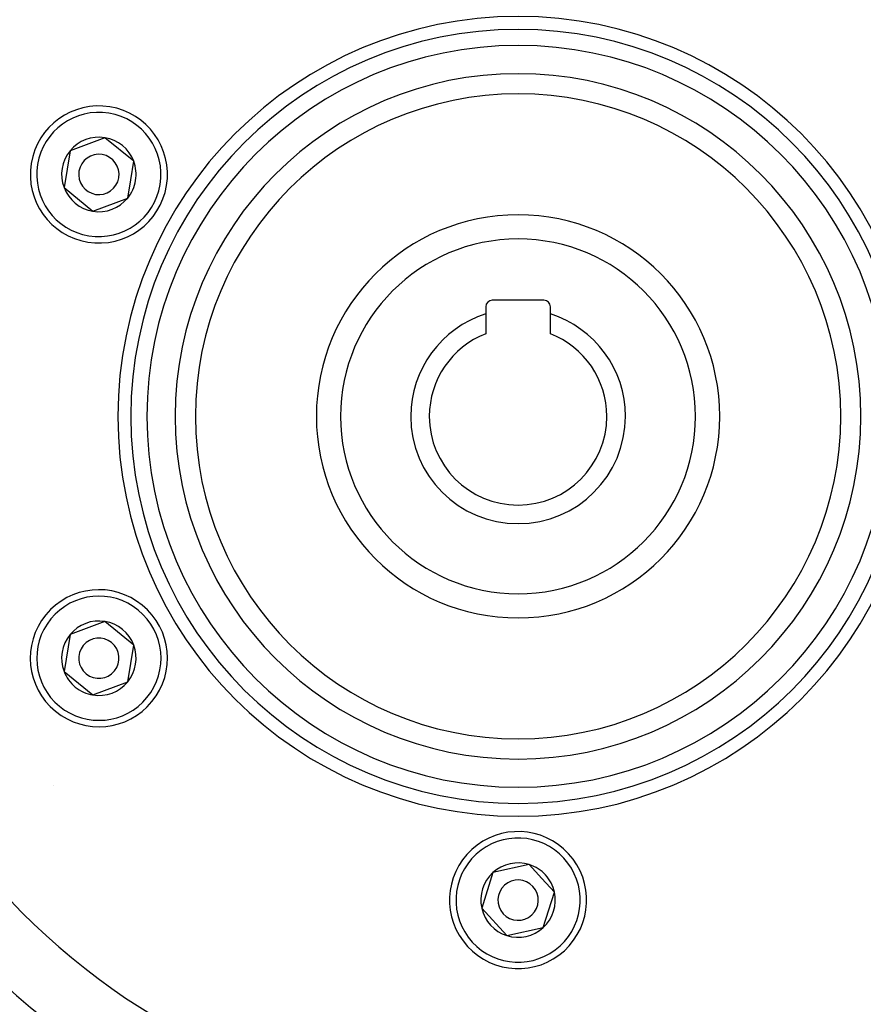
# Model space of a CAD drawing. Units: millimetres. Extents: x -280 to 470, y -298 to 298.
# Drawn here: x 369 to 421, y -18 to 43 of the extents above; entities that cross this region are included whole.
import ezdxf

# ---------------------------------------------------------------- set-up
doc = ezdxf.new("R2010")
doc.units = ezdxf.units.MM
doc.linetypes.add('DASHED', pattern=[9.652, 8.128, -1.524])
doc.layers.add('nevidi', color=4, linetype='DASHED')

msp = doc.modelspace()

# ---------------------------------------------------------------- linework, layer by layer
at = {"color": 2}
for p, q in [((374.076, 35.248), (371.915, 34.432)), ((375.863, 33.785), (374.076, 35.248)), ((371.915, 34.432), (371.542, 32.152)), ((375.676, 32.646), (375.863, 33.785)), ((375.49, 31.506), (375.676, 32.646)), ((371.542, 32.152), (373.329, 30.69)), ((373.329, 30.69), (375.49, 31.506)), ((401.283, 25.169), (398.083, 25.169)), ((397.683, 24.769), (397.683, 24.316)), ((401.683, 24.316), (401.683, 24.769)), ((397.683, 24.316), (397.683, 23.092)), ((401.683, 23.092), (401.683, 24.316)), ((374.076, 5.248), (371.915, 4.432)), ((375.863, 3.785), (374.076, 5.248)), ((371.915, 4.432), (371.542, 2.152)), ((375.49, 1.506), (375.863, 3.785)), ((371.542, 2.152), (372.436, 1.421)), ((372.436, 1.421), (373.329, 0.69)), ((373.329, 0.69), (375.49, 1.506)), ((398.124, -10.327), (397.428, -12.529)), ((400.379, -9.829), (398.124, -10.327)), ((401.159, -10.681), (400.379, -9.829)), ((401.938, -11.533), (401.159, -10.681)), ((401.242, -13.735), (401.938, -11.533)), ((397.428, -12.529), (398.987, -14.233)), ((398.987, -14.233), (401.242, -13.735))]:
    msp.add_line(p, q, dxfattribs=at)
for centre, radius, start, end in [((399.683, 17.969), 70, 9.04361, 170.95639), ((399.683, 17.969), 65, 9.08136, 170.91864), ((399.683, 17.969), 51.503, 32.44221, 32.03347), ((399.683, 17.969), 51.5, 0, 180), ((399.683, 17.969), 47.5, 0, 180), ((399.683, 17.969), 24, 0, 180), ((399.683, 17.969), 20, 0, 180), ((373.703, 32.969), 4.25, 350.70349, 170.70349), ((373.703, 32.969), 2.309, 80.70349, 140.70349), ((373.703, 32.969), 2.309, 20.70349, 80.70349), ((373.703, 32.969), 2.309, 140.70349, 200.70349), ((373.703, 32.969), 1.25, 350.70349, 170.70349), ((373.703, 32.969), 4.25, 170.70349, 350.70349), ((373.703, 32.969), 2.309, 350.70349, 20.70349), ((373.703, 32.969), 1.25, 170.70349, 350.70349), ((373.703, 32.969), 2.309, 320.70349, 350.70349), ((373.703, 32.969), 2.309, 200.70349, 260.70349), ((373.703, 32.969), 2.309, 260.70349, 320.70349), ((399.683, 17.969), 12.5, 0, 180), ((398.083, 24.769), 0.4, 90, 180), ((401.283, 24.769), 0.4, 0, 90), ((399.683, 17.969), 6.655, 107.49001, 180), ((399.683, 17.969), 6.655, 0, 72.50999), ((399.683, 17.969), 5.5, 111.32369, 180), ((399.683, 17.969), 5.5, 0, 68.67631), ((399.683, 17.969), 51.5, 180, 0), ((399.683, 17.969), 47.5, 180, 0), ((399.683, 17.969), 24, 180, 0), ((399.683, 17.969), 20, 180, 0), ((399.683, 17.969), 12.5, 180, 360), ((399.683, 17.969), 6.655, 180, 0), ((399.683, 17.969), 5.5, 180, 360), ((399.683, 17.969), 65, 189.08136, 350.91864), ((399.683, 17.969), 70, 189.04361, 350.95639), ((373.703, 2.969), 4.25, 50.70349, 230.70349), ((373.703, 2.969), 4.25, 230.70349, 50.70349), ((373.703, 2.969), 2.309, 80.70349, 140.70349), ((373.703, 2.969), 2.309, 20.70349, 80.70349), ((373.703, 2.969), 2.325, 78.57589, 78.59901), ((373.703, 2.969), 2.309, 140.70349, 200.70349), ((373.703, 2.969), 1.25, 50.70349, 230.70349), ((373.703, 2.969), 1.25, 230.70349, 50.70349), ((373.703, 2.969), 2.309, 320.70349, 20.70349), ((373.703, 2.969), 2.309, 200.70349, 230.70349), ((373.703, 2.969), 2.309, 260.70349, 320.70349), ((373.703, 2.969), 2.309, 230.70349, 260.70349), ((399.683, -12.031), 4.25, 42.4628, 222.4628), ((399.683, -12.031), 4.25, 222.4628, 42.4628), ((399.683, -12.031), 2.309, 72.4628, 132.4628), ((399.683, -12.031), 2.309, 132.4628, 192.4628), ((399.683, -12.031), 2.309, 42.4628, 72.4628), ((399.683, -12.031), 2.325, 55.59272, 55.79975), ((399.683, -12.031), 1.25, 42.4628, 222.4628), ((399.683, -12.031), 2.309, 12.4628, 42.4628), ((399.683, -12.031), 2.325, 40.53833, 40.59984), ((399.683, -12.031), 1.25, 222.4628, 42.4628), ((399.683, -12.031), 2.309, 312.4628, 12.4628), ((399.683, -12.031), 2.309, 192.4628, 252.4628), ((399.683, -12.031), 2.309, 252.4628, 312.4628)]:
    msp.add_arc(centre, radius, start, end, dxfattribs=at)
at = {"layer": 'nevidi', "color": 7, "linetype": 'Continuous'}
msp.add_line((370.863, -4.937), (370.862, -4.936), dxfattribs=at)
for centre, radius, start, end in [((399.683, 17.969), 43.5, 0, 180), ((399.683, 17.969), 24.8, 0, 180), ((399.683, 17.969), 23, 0, 180), ((399.683, 17.969), 21.25, 0, 180), ((373.703, 32.969), 3.85, 350.70349, 170.70349), ((373.703, 32.969), 3.85, 170.70349, 350.70349), ((399.683, 17.969), 11, 0, 180), ((399.683, 17.969), 43.5, 180, 0), ((399.683, 17.969), 24.8, 180, 0), ((399.683, 17.969), 23, 180, 0), ((399.683, 17.969), 21.25, 180, 0), ((399.683, 17.969), 11, 180, 0), ((373.703, 2.969), 3.85, 50.70349, 230.70349), ((373.703, 2.969), 3.85, 230.70349, 50.70349), ((399.683, -12.031), 3.85, 42.4628, 222.4628), ((399.683, -12.031), 3.85, 222.4628, 42.4628)]:
    msp.add_arc(centre, radius, start, end, dxfattribs=at)

doc.saveas('drawing.dxf')
